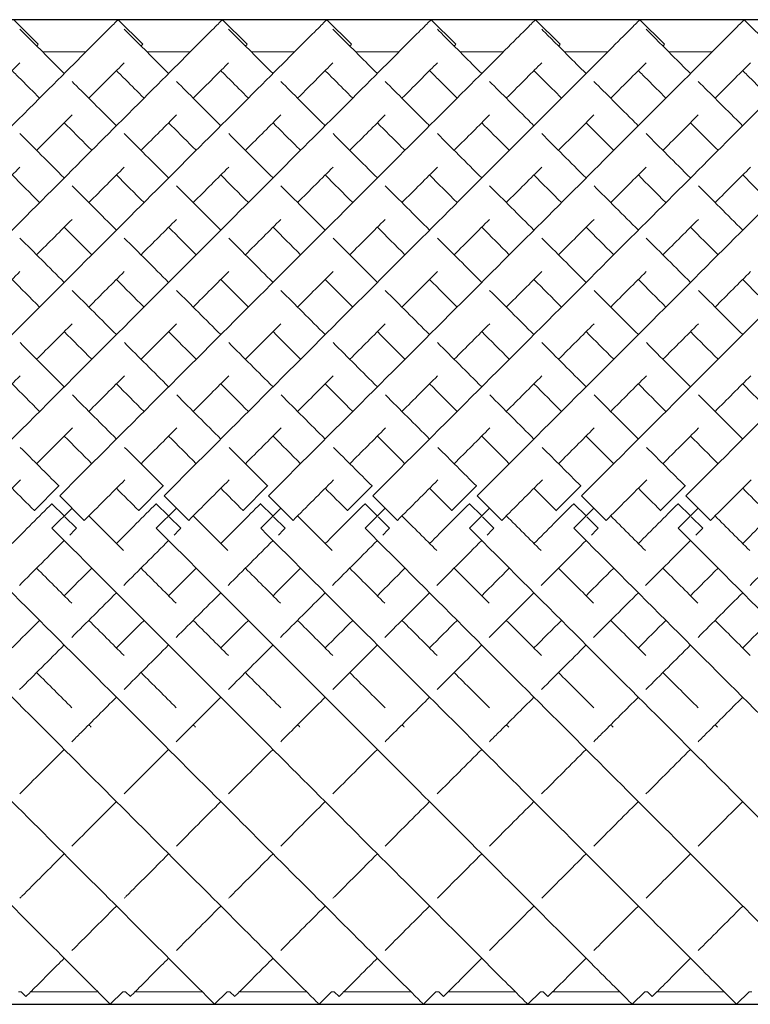
# Model space of a CAD drawing. Units: inches. Extents: x 0 to 891, y 0 to 630.
# Drawn here: x 648 to 659, y 349 to 364 of the extents above; entities that cross this region are included whole.
import ezdxf

# ---------------------------------------------------------------- set-up
doc = ezdxf.new("R2010")
doc.units = ezdxf.units.IN
doc.header["$MEASUREMENT"] = 0

msp = doc.modelspace()

# ---------------------------------------------------------------- linework, layer by layer
for p, q in [((669.704, 363.633), (619.704, 363.633)), ((619.704, 349.491), (669.704, 349.491))]:
    msp.add_line(p, q)
at = {"linetype": 'Continuous', "lineweight": 0}
for p, q in [((648.289, 363.634), (648.643, 363.28)), ((649.789, 363.634), (650.143, 363.28)), ((651.289, 363.634), (651.643, 363.28)), ((652.789, 363.634), (653.143, 363.28)), ((654.289, 363.634), (654.643, 363.28)), ((655.789, 363.634), (656.143, 363.28)), ((657.289, 363.634), (657.643, 363.28)), ((658.789, 363.634), (659.143, 363.28)), ((649.328, 363.172), (648.703, 363.172)), ((650.828, 363.172), (650.203, 363.172)), ((652.328, 363.172), (651.703, 363.172)), ((653.828, 363.172), (653.203, 363.172)), ((655.328, 363.172), (654.703, 363.172)), ((656.828, 363.172), (656.203, 363.172)), ((658.328, 363.172), (657.703, 363.172)), ((648.939, 356.936), (648.586, 356.583)), ((648.942, 356.934), (648.939, 356.936)), ((650.439, 356.936), (650.086, 356.583)), ((650.442, 356.934), (650.439, 356.936)), ((651.939, 356.936), (651.586, 356.583)), ((651.942, 356.934), (651.939, 356.936)), ((653.439, 356.936), (653.086, 356.583)), ((653.442, 356.934), (653.439, 356.936)), ((654.939, 356.936), (654.586, 356.583)), ((654.942, 356.934), (654.939, 356.936)), ((656.439, 356.936), (656.086, 356.583)), ((656.442, 356.934), (656.439, 356.936)), ((657.939, 356.936), (657.586, 356.583)), ((657.942, 356.934), (657.939, 356.936)), ((648.839, 356.683), (648.838, 356.682)), ((648.838, 356.682), (649.015, 356.505)), ((648.951, 356.795), (649.304, 356.442)), ((650.339, 356.683), (650.338, 356.682)), ((650.338, 356.682), (650.515, 356.505)), ((650.451, 356.795), (650.804, 356.442)), ((651.839, 356.683), (651.838, 356.682)), ((651.838, 356.682), (652.015, 356.505)), ((651.951, 356.795), (652.304, 356.442)), ((653.339, 356.683), (653.338, 356.682)), ((653.338, 356.682), (653.515, 356.505)), ((653.451, 356.795), (653.804, 356.442)), ((654.839, 356.683), (654.838, 356.682)), ((654.838, 356.682), (655.015, 356.505)), ((654.951, 356.795), (655.304, 356.442)), ((656.339, 356.683), (656.338, 356.682)), ((656.338, 356.682), (656.515, 356.505)), ((656.451, 356.795), (656.804, 356.442)), ((657.839, 356.683), (657.838, 356.682)), ((657.838, 356.682), (658.015, 356.505)), ((657.951, 356.795), (658.304, 356.442)), ((648.586, 356.583), (648.588, 356.581)), ((648.839, 356.33), (649.128, 356.618)), ((650.086, 356.583), (650.088, 356.581)), ((650.339, 356.33), (650.628, 356.618)), ((651.586, 356.583), (651.588, 356.581)), ((651.839, 356.33), (652.128, 356.618)), ((653.086, 356.583), (653.088, 356.581)), ((653.339, 356.33), (653.628, 356.618)), ((654.586, 356.583), (654.588, 356.581)), ((654.839, 356.33), (655.128, 356.618)), ((656.086, 356.583), (656.088, 356.581)), ((656.339, 356.33), (656.628, 356.618)), ((657.586, 356.583), (657.588, 356.581)), ((657.839, 356.33), (658.128, 356.618)), ((649.025, 356.495), (649.191, 356.329)), ((650.525, 356.495), (650.691, 356.329)), ((652.025, 356.495), (652.191, 356.329)), ((653.525, 356.495), (653.691, 356.329)), ((655.025, 356.495), (655.191, 356.329)), ((656.525, 356.495), (656.691, 356.329)), ((658.025, 356.495), (658.191, 356.329)), ((649.191, 356.329), (649.191, 356.329)), ((650.691, 356.329), (650.691, 356.329)), ((652.191, 356.329), (652.191, 356.329)), ((653.691, 356.329), (653.691, 356.329)), ((655.191, 356.329), (655.191, 356.329)), ((656.691, 356.329), (656.691, 356.329)), ((658.191, 356.329), (658.191, 356.329)), ((648.397, 349.672), (648.358, 349.672)), ((648.397, 349.672), (648.466, 349.603)), ((649.496, 349.672), (648.535, 349.672)), ((649.858, 349.672), (649.677, 349.491)), ((649.897, 349.672), (649.858, 349.672)), ((649.897, 349.672), (649.966, 349.603)), ((650.996, 349.672), (650.035, 349.672)), ((651.358, 349.672), (651.177, 349.491)), ((651.397, 349.672), (651.358, 349.672)), ((651.397, 349.672), (651.466, 349.603)), ((652.496, 349.672), (651.535, 349.672)), ((652.858, 349.672), (652.677, 349.491)), ((652.897, 349.672), (652.858, 349.672)), ((652.897, 349.672), (652.966, 349.603)), ((653.996, 349.672), (653.035, 349.672)), ((654.358, 349.672), (654.177, 349.491)), ((654.397, 349.672), (654.358, 349.672)), ((654.397, 349.672), (654.466, 349.603)), ((655.496, 349.672), (654.535, 349.672)), ((655.858, 349.672), (655.677, 349.491)), ((655.897, 349.672), (655.858, 349.672)), ((655.897, 349.672), (655.966, 349.603)), ((656.996, 349.672), (656.035, 349.672)), ((657.358, 349.672), (657.177, 349.491)), ((657.397, 349.672), (657.358, 349.672)), ((657.397, 349.672), (657.466, 349.603)), ((658.496, 349.672), (657.535, 349.672)), ((658.858, 349.672), (658.677, 349.491)), ((658.897, 349.672), (658.858, 349.672))]:
    msp.add_line(p, q, dxfattribs=at)
for points, knots in [([(642.951, 356.795), (643.967, 357.812), (646, 359.844), (648.182, 362.027), (649.398, 363.243), (649.755, 363.6), (649.789, 363.634), (649.789, 363.634)], [-1.570796, -1.570796, -1.570796, -1.570796, -1.123183, -0.67557, -0.377161, -0.078752, -0.000278, -0.000278, -0.000278, -0.000278]), ([(644.451, 356.795), (645.467, 357.812), (647.5, 359.844), (649.682, 362.027), (650.898, 363.243), (651.255, 363.6), (651.289, 363.634), (651.289, 363.634)], [-1.570796, -1.570796, -1.570796, -1.570796, -1.123183, -0.67557, -0.377161, -0.078752, -0.000278, -0.000278, -0.000278, -0.000278]), ([(645.951, 356.795), (646.967, 357.812), (649, 359.844), (651.182, 362.027), (652.398, 363.243), (652.755, 363.6), (652.789, 363.634), (652.789, 363.634)], [-1.570796, -1.570796, -1.570796, -1.570796, -1.123183, -0.67557, -0.377161, -0.078752, -0.000278, -0.000278, -0.000278, -0.000278]), ([(647.451, 356.795), (648.467, 357.812), (650.5, 359.844), (652.682, 362.027), (653.898, 363.243), (654.255, 363.6), (654.289, 363.634), (654.289, 363.634)], [-1.570796, -1.570796, -1.570796, -1.570796, -1.123183, -0.67557, -0.377161, -0.078752, -0.000278, -0.000278, -0.000278, -0.000278]), ([(648.951, 356.795), (649.967, 357.812), (652, 359.844), (654.182, 362.027), (655.398, 363.243), (655.755, 363.6), (655.789, 363.634), (655.789, 363.634)], [-1.570796, -1.570796, -1.570796, -1.570796, -1.123183, -0.67557, -0.377161, -0.078752, -0.000278, -0.000278, -0.000278, -0.000278]), ([(650.451, 356.795), (651.467, 357.812), (653.5, 359.844), (655.682, 362.027), (656.898, 363.243), (657.255, 363.6), (657.289, 363.634), (657.289, 363.634)], [-1.570796, -1.570796, -1.570796, -1.570796, -1.123183, -0.67557, -0.377161, -0.078752, -0.000278, -0.000278, -0.000278, -0.000278]), ([(651.951, 356.795), (652.967, 357.812), (655, 359.844), (657.182, 362.027), (658.398, 363.243), (658.755, 363.6), (658.789, 363.634), (658.789, 363.634)], [-1.570796, -1.570796, -1.570796, -1.570796, -1.123183, -0.67557, -0.377161, -0.078752, -0.000278, -0.000278, -0.000278, -0.000278]), ([(653.451, 356.795), (654.467, 357.812), (656.5, 359.844), (658.682, 362.027), (659.898, 363.243), (660.255, 363.6), (660.289, 363.634), (660.289, 363.634)], [-1.570796, -1.570796, -1.570796, -1.570796, -1.123183, -0.67557, -0.377161, -0.078752, -0.000278, -0.000278, -0.000278, -0.000278]), ([(654.951, 356.795), (655.967, 357.812), (658, 359.844), (660.182, 362.027), (661.398, 363.243), (661.755, 363.6), (661.789, 363.634), (661.789, 363.634)], [-1.570796, -1.570796, -1.570796, -1.570796, -1.123183, -0.67557, -0.377161, -0.078752, -0.000278, -0.000278, -0.000278, -0.000278]), ([(656.451, 356.795), (657.467, 357.812), (659.5, 359.844), (661.682, 362.027), (662.898, 363.243), (663.255, 363.6), (663.289, 363.634), (663.289, 363.634)], [-1.570796, -1.570796, -1.570796, -1.570796, -1.123183, -0.67557, -0.377161, -0.078752, -0.000278, -0.000278, -0.000278, -0.000278]), ([(657.951, 356.795), (658.967, 357.812), (661, 359.844), (663.182, 362.027), (664.398, 363.243), (664.755, 363.6), (664.789, 363.634), (664.789, 363.634)], [-1.570796, -1.570796, -1.570796, -1.570796, -1.123183, -0.67557, -0.377161, -0.078752, -0.000278, -0.000278, -0.000278, -0.000278]), ([(648.378, 363.498), (648.428, 363.448), (648.605, 363.271), (648.92, 362.955), (649.016, 362.86)], [3.2247525, 3.2247525, 3.2247525, 3.2247525, 3.4854947, 3.5829171, 3.5829171, 3.5829171, 3.5829171]), ([(649.878, 363.498), (649.928, 363.448), (650.105, 363.271), (650.42, 362.955), (650.516, 362.86)], [3.2247525, 3.2247525, 3.2247525, 3.2247525, 3.4854947, 3.5829171, 3.5829171, 3.5829171, 3.5829171]), ([(651.378, 363.498), (651.428, 363.448), (651.605, 363.271), (651.92, 362.955), (652.016, 362.86)], [3.2247525, 3.2247525, 3.2247525, 3.2247525, 3.4854947, 3.5829171, 3.5829171, 3.5829171, 3.5829171]), ([(652.878, 363.498), (652.928, 363.448), (653.105, 363.271), (653.42, 362.955), (653.516, 362.86)], [3.2247525, 3.2247525, 3.2247525, 3.2247525, 3.4854947, 3.5829171, 3.5829171, 3.5829171, 3.5829171]), ([(654.378, 363.498), (654.428, 363.448), (654.605, 363.271), (654.92, 362.955), (655.016, 362.86)], [3.2247525, 3.2247525, 3.2247525, 3.2247525, 3.4854947, 3.5829171, 3.5829171, 3.5829171, 3.5829171]), ([(655.878, 363.498), (655.928, 363.448), (656.105, 363.271), (656.42, 362.955), (656.516, 362.86)], [3.2247525, 3.2247525, 3.2247525, 3.2247525, 3.4854947, 3.5829171, 3.5829171, 3.5829171, 3.5829171]), ([(657.378, 363.498), (657.428, 363.448), (657.605, 363.271), (657.92, 362.955), (658.016, 362.86)], [3.2247525, 3.2247525, 3.2247525, 3.2247525, 3.4854947, 3.5829171, 3.5829171, 3.5829171, 3.5829171]), ([(648.619, 363.256), (648.62, 363.257), (648.635, 363.273), (648.643, 363.28), (648.643, 363.28)], [-0.08301851, -0.08301851, -0.08301851, -0.08301851, -0.07875225, -0.00027846, -0.00027846, -0.00027846, -0.00027846]), ([(650.119, 363.256), (650.12, 363.257), (650.135, 363.273), (650.143, 363.28), (650.143, 363.28)], [-0.08301851, -0.08301851, -0.08301851, -0.08301851, -0.07875225, -0.00027846, -0.00027846, -0.00027846, -0.00027846]), ([(651.619, 363.256), (651.62, 363.257), (651.635, 363.273), (651.643, 363.28), (651.643, 363.28)], [-0.08301851, -0.08301851, -0.08301851, -0.08301851, -0.07875225, -0.00027846, -0.00027846, -0.00027846, -0.00027846]), ([(653.119, 363.256), (653.12, 363.257), (653.135, 363.273), (653.143, 363.28), (653.143, 363.28)], [-0.08301851, -0.08301851, -0.08301851, -0.08301851, -0.07875225, -0.00027846, -0.00027846, -0.00027846, -0.00027846]), ([(654.619, 363.256), (654.62, 363.257), (654.635, 363.273), (654.643, 363.28), (654.643, 363.28)], [-0.08301851, -0.08301851, -0.08301851, -0.08301851, -0.07875225, -0.00027846, -0.00027846, -0.00027846, -0.00027846]), ([(656.119, 363.256), (656.12, 363.257), (656.135, 363.273), (656.143, 363.28), (656.143, 363.28)], [-0.08301851, -0.08301851, -0.08301851, -0.08301851, -0.07875225, -0.00027846, -0.00027846, -0.00027846, -0.00027846]), ([(657.619, 363.256), (657.62, 363.257), (657.635, 363.273), (657.643, 363.28), (657.643, 363.28)], [-0.08301851, -0.08301851, -0.08301851, -0.08301851, -0.07875225, -0.00027846, -0.00027846, -0.00027846, -0.00027846]), ([(647.869, 362.506), (647.976, 362.613), (648.167, 362.804), (648.315, 362.952), (648.378, 363.015)], [-0.4780112, -0.4780112, -0.4780112, -0.4780112, -0.3771611, -0.2776028, -0.2776028, -0.2776028, -0.2776028]), ([(648.266, 362.903), (648.307, 362.861), (648.422, 362.746), (648.567, 362.602), (648.662, 362.506)], [3.4193302, 3.4193302, 3.4193302, 3.4193302, 3.4854947, 3.5829171, 3.5829171, 3.5829171, 3.5829171]), ([(649.369, 362.506), (649.476, 362.613), (649.667, 362.804), (649.815, 362.952), (649.878, 363.015)], [-0.4780112, -0.4780112, -0.4780112, -0.4780112, -0.3771611, -0.2776028, -0.2776028, -0.2776028, -0.2776028]), ([(649.766, 362.903), (649.807, 362.861), (649.922, 362.746), (650.067, 362.602), (650.162, 362.506)], [3.4193302, 3.4193302, 3.4193302, 3.4193302, 3.4854947, 3.5829171, 3.5829171, 3.5829171, 3.5829171]), ([(650.869, 362.506), (650.976, 362.613), (651.167, 362.804), (651.315, 362.952), (651.378, 363.015)], [-0.4780112, -0.4780112, -0.4780112, -0.4780112, -0.3771611, -0.2776028, -0.2776028, -0.2776028, -0.2776028]), ([(651.266, 362.903), (651.307, 362.861), (651.422, 362.746), (651.567, 362.602), (651.662, 362.506)], [3.4193302, 3.4193302, 3.4193302, 3.4193302, 3.4854947, 3.5829171, 3.5829171, 3.5829171, 3.5829171]), ([(652.369, 362.506), (652.476, 362.613), (652.667, 362.804), (652.815, 362.952), (652.878, 363.015)], [-0.4780112, -0.4780112, -0.4780112, -0.4780112, -0.3771611, -0.2776028, -0.2776028, -0.2776028, -0.2776028]), ([(652.766, 362.903), (652.807, 362.861), (652.922, 362.746), (653.067, 362.602), (653.162, 362.506)], [3.4193302, 3.4193302, 3.4193302, 3.4193302, 3.4854947, 3.5829171, 3.5829171, 3.5829171, 3.5829171]), ([(653.869, 362.506), (653.976, 362.613), (654.167, 362.804), (654.315, 362.952), (654.378, 363.015)], [-0.4780112, -0.4780112, -0.4780112, -0.4780112, -0.3771611, -0.2776028, -0.2776028, -0.2776028, -0.2776028]), ([(654.266, 362.903), (654.307, 362.861), (654.422, 362.746), (654.567, 362.602), (654.662, 362.506)], [3.4193302, 3.4193302, 3.4193302, 3.4193302, 3.4854947, 3.5829171, 3.5829171, 3.5829171, 3.5829171]), ([(655.369, 362.506), (655.476, 362.613), (655.667, 362.804), (655.815, 362.952), (655.878, 363.015)], [-0.4780112, -0.4780112, -0.4780112, -0.4780112, -0.3771611, -0.2776028, -0.2776028, -0.2776028, -0.2776028]), ([(655.766, 362.903), (655.807, 362.861), (655.922, 362.746), (656.067, 362.602), (656.162, 362.506)], [3.4193302, 3.4193302, 3.4193302, 3.4193302, 3.4854947, 3.5829171, 3.5829171, 3.5829171, 3.5829171]), ([(656.869, 362.506), (656.976, 362.613), (657.167, 362.804), (657.315, 362.952), (657.378, 363.015)], [-0.4780112, -0.4780112, -0.4780112, -0.4780112, -0.3771611, -0.2776028, -0.2776028, -0.2776028, -0.2776028]), ([(657.266, 362.903), (657.307, 362.861), (657.422, 362.746), (657.567, 362.602), (657.662, 362.506)], [3.4193302, 3.4193302, 3.4193302, 3.4193302, 3.4854947, 3.5829171, 3.5829171, 3.5829171, 3.5829171]), ([(658.369, 362.506), (658.476, 362.613), (658.667, 362.804), (658.815, 362.952), (658.878, 363.015)], [-0.4780112, -0.4780112, -0.4780112, -0.4780112, -0.3771611, -0.2776028, -0.2776028, -0.2776028, -0.2776028]), ([(658.766, 362.903), (658.807, 362.861), (658.922, 362.746), (659.067, 362.602), (659.162, 362.506)], [3.4193302, 3.4193302, 3.4193302, 3.4193302, 3.4854947, 3.5829171, 3.5829171, 3.5829171, 3.5829171]), ([(649.128, 362.747), (649.3, 362.575), (649.512, 362.364), (649.751, 362.124), (649.766, 362.11)], [3.619753, 3.619753, 3.619753, 3.619753, 3.7829236, 3.7933068, 3.7933068, 3.7933068, 3.7933068]), ([(650.628, 362.747), (650.8, 362.575), (651.012, 362.364), (651.251, 362.124), (651.266, 362.11)], [3.619753, 3.619753, 3.619753, 3.619753, 3.7829236, 3.7933068, 3.7933068, 3.7933068, 3.7933068]), ([(652.128, 362.747), (652.3, 362.575), (652.512, 362.364), (652.751, 362.124), (652.766, 362.11)], [3.619753, 3.619753, 3.619753, 3.619753, 3.7829236, 3.7933068, 3.7933068, 3.7933068, 3.7933068]), ([(653.628, 362.747), (653.8, 362.575), (654.012, 362.364), (654.251, 362.124), (654.266, 362.11)], [3.619753, 3.619753, 3.619753, 3.619753, 3.7829236, 3.7933068, 3.7933068, 3.7933068, 3.7933068]), ([(655.128, 362.747), (655.3, 362.575), (655.512, 362.364), (655.751, 362.124), (655.766, 362.11)], [3.619753, 3.619753, 3.619753, 3.619753, 3.7829236, 3.7933068, 3.7933068, 3.7933068, 3.7933068]), ([(656.628, 362.747), (656.8, 362.575), (657.012, 362.364), (657.251, 362.124), (657.266, 362.11)], [3.619753, 3.619753, 3.619753, 3.619753, 3.7829236, 3.7933068, 3.7933068, 3.7933068, 3.7933068]), ([(658.128, 362.747), (658.3, 362.575), (658.512, 362.364), (658.751, 362.124), (658.766, 362.11)], [3.619753, 3.619753, 3.619753, 3.619753, 3.7829236, 3.7933068, 3.7933068, 3.7933068, 3.7933068]), ([(648.619, 361.756), (648.623, 361.76), (648.807, 361.945), (648.977, 362.114), (649.128, 362.265)], [-0.6781945, -0.6781945, -0.6781945, -0.6781945, -0.6755699, -0.5493505, -0.5493505, -0.5493505, -0.5493505]), ([(650.119, 361.756), (650.123, 361.76), (650.307, 361.945), (650.477, 362.114), (650.628, 362.265)], [-0.6781945, -0.6781945, -0.6781945, -0.6781945, -0.6755699, -0.5493505, -0.5493505, -0.5493505, -0.5493505]), ([(651.619, 361.756), (651.623, 361.76), (651.807, 361.945), (651.977, 362.114), (652.128, 362.265)], [-0.6781945, -0.6781945, -0.6781945, -0.6781945, -0.6755699, -0.5493505, -0.5493505, -0.5493505, -0.5493505]), ([(653.119, 361.756), (653.123, 361.76), (653.307, 361.945), (653.477, 362.114), (653.628, 362.265)], [-0.6781945, -0.6781945, -0.6781945, -0.6781945, -0.6755699, -0.5493505, -0.5493505, -0.5493505, -0.5493505]), ([(654.619, 361.756), (654.623, 361.76), (654.807, 361.945), (654.977, 362.114), (655.128, 362.265)], [-0.6781945, -0.6781945, -0.6781945, -0.6781945, -0.6755699, -0.5493505, -0.5493505, -0.5493505, -0.5493505]), ([(656.119, 361.756), (656.123, 361.76), (656.307, 361.945), (656.477, 362.114), (656.628, 362.265)], [-0.6781945, -0.6781945, -0.6781945, -0.6781945, -0.6755699, -0.5493505, -0.5493505, -0.5493505, -0.5493505]), ([(657.619, 361.756), (657.623, 361.76), (657.807, 361.945), (657.977, 362.114), (658.128, 362.265)], [-0.6781945, -0.6781945, -0.6781945, -0.6781945, -0.6755699, -0.5493505, -0.5493505, -0.5493505, -0.5493505]), ([(649.016, 362.153), (649.125, 362.043), (649.257, 361.912), (649.398, 361.771), (649.412, 361.756)], [3.6910963, 3.6910963, 3.6910963, 3.6910963, 3.7829236, 3.7933068, 3.7933068, 3.7933068, 3.7933068]), ([(650.516, 362.153), (650.625, 362.043), (650.757, 361.912), (650.898, 361.771), (650.912, 361.756)], [3.6910963, 3.6910963, 3.6910963, 3.6910963, 3.7829236, 3.7933068, 3.7933068, 3.7933068, 3.7933068]), ([(652.016, 362.153), (652.125, 362.043), (652.257, 361.912), (652.398, 361.771), (652.412, 361.756)], [3.6910963, 3.6910963, 3.6910963, 3.6910963, 3.7829236, 3.7933068, 3.7933068, 3.7933068, 3.7933068]), ([(653.516, 362.153), (653.625, 362.043), (653.757, 361.912), (653.898, 361.771), (653.912, 361.756)], [3.6910963, 3.6910963, 3.6910963, 3.6910963, 3.7829236, 3.7933068, 3.7933068, 3.7933068, 3.7933068]), ([(655.016, 362.153), (655.125, 362.043), (655.257, 361.912), (655.398, 361.771), (655.412, 361.756)], [3.6910963, 3.6910963, 3.6910963, 3.6910963, 3.7829236, 3.7933068, 3.7933068, 3.7933068, 3.7933068]), ([(656.516, 362.153), (656.625, 362.043), (656.757, 361.912), (656.898, 361.771), (656.912, 361.756)], [3.6910963, 3.6910963, 3.6910963, 3.6910963, 3.7829236, 3.7933068, 3.7933068, 3.7933068, 3.7933068]), ([(658.016, 362.153), (658.125, 362.043), (658.257, 361.912), (658.398, 361.771), (658.412, 361.756)], [3.6910963, 3.6910963, 3.6910963, 3.6910963, 3.7829236, 3.7933068, 3.7933068, 3.7933068, 3.7933068]), ([(642.839, 356.33), (643.852, 355.316), (645.878, 353.291), (648.057, 351.112), (649.276, 349.893), (649.641, 349.528), (649.677, 349.491), (649.677, 349.491)], [-1.570796, -1.570796, -1.570796, -1.570796, -1.124653, -0.67851, -0.381081, -0.083652, -0.000206, -0.000206, -0.000206, -0.000206]), ([(644.339, 356.33), (645.352, 355.316), (647.378, 353.291), (649.557, 351.112), (650.776, 349.893), (651.141, 349.528), (651.177, 349.491), (651.177, 349.491)], [-1.570796, -1.570796, -1.570796, -1.570796, -1.124653, -0.67851, -0.381081, -0.083652, -0.000206, -0.000206, -0.000206, -0.000206]), ([(645.839, 356.33), (646.852, 355.316), (648.878, 353.291), (651.057, 351.112), (652.276, 349.893), (652.641, 349.528), (652.677, 349.491), (652.677, 349.491)], [-1.570796, -1.570796, -1.570796, -1.570796, -1.124653, -0.67851, -0.381081, -0.083652, -0.000206, -0.000206, -0.000206, -0.000206]), ([(647.339, 356.33), (648.352, 355.316), (650.378, 353.291), (652.557, 351.112), (653.776, 349.893), (654.141, 349.528), (654.177, 349.491), (654.177, 349.491)], [-1.570796, -1.570796, -1.570796, -1.570796, -1.124653, -0.67851, -0.381081, -0.083652, -0.000206, -0.000206, -0.000206, -0.000206]), ([(648.839, 356.33), (649.852, 355.316), (651.878, 353.291), (654.057, 351.112), (655.276, 349.893), (655.641, 349.528), (655.677, 349.491), (655.677, 349.491)], [-1.570796, -1.570796, -1.570796, -1.570796, -1.124653, -0.67851, -0.381081, -0.083652, -0.000206, -0.000206, -0.000206, -0.000206]), ([(650.339, 356.33), (651.352, 355.316), (653.378, 353.291), (655.557, 351.112), (656.776, 349.893), (657.141, 349.528), (657.177, 349.491), (657.177, 349.491)], [-1.570796, -1.570796, -1.570796, -1.570796, -1.124653, -0.67851, -0.381081, -0.083652, -0.000206, -0.000206, -0.000206, -0.000206]), ([(651.839, 356.33), (652.852, 355.316), (654.878, 353.291), (657.057, 351.112), (658.276, 349.893), (658.641, 349.528), (658.677, 349.491), (658.677, 349.491)], [-1.570796, -1.570796, -1.570796, -1.570796, -1.124653, -0.67851, -0.381081, -0.083652, -0.000206, -0.000206, -0.000206, -0.000206]), ([(653.339, 356.33), (654.352, 355.316), (656.378, 353.291), (658.557, 351.112), (659.776, 349.893), (660.141, 349.528), (660.177, 349.491), (660.177, 349.491)], [-1.570796, -1.570796, -1.570796, -1.570796, -1.124653, -0.67851, -0.381081, -0.083652, -0.000206, -0.000206, -0.000206, -0.000206]), ([(654.839, 356.33), (655.852, 355.316), (657.878, 353.291), (660.057, 351.112), (661.276, 349.893), (661.641, 349.528), (661.677, 349.491), (661.677, 349.491)], [-1.570796, -1.570796, -1.570796, -1.570796, -1.124653, -0.67851, -0.381081, -0.083652, -0.000206, -0.000206, -0.000206, -0.000206]), ([(656.339, 356.33), (657.352, 355.316), (659.378, 353.291), (661.557, 351.112), (662.776, 349.893), (663.141, 349.528), (663.177, 349.491), (663.177, 349.491)], [-1.570796, -1.570796, -1.570796, -1.570796, -1.124653, -0.67851, -0.381081, -0.083652, -0.000206, -0.000206, -0.000206, -0.000206]), ([(657.839, 356.33), (658.852, 355.316), (660.878, 353.291), (663.057, 351.112), (664.276, 349.893), (664.641, 349.528), (664.677, 349.491), (664.677, 349.491)], [-1.570796, -1.570796, -1.570796, -1.570796, -1.124653, -0.67851, -0.381081, -0.083652, -0.000206, -0.000206, -0.000206, -0.000206]), ([(649.126, 353.263), (649.168, 353.305), (649.377, 353.514), (649.592, 353.729), (649.766, 353.903)], [4.2272699, 4.2272699, 4.2272699, 4.2272699, 4.2481756, 4.3306745, 4.3306745, 4.3306745, 4.3306745]), ([(650.626, 353.263), (650.668, 353.305), (650.877, 353.514), (651.092, 353.729), (651.266, 353.903)], [4.2272699, 4.2272699, 4.2272699, 4.2272699, 4.2481756, 4.3306745, 4.3306745, 4.3306745, 4.3306745]), ([(652.126, 353.263), (652.168, 353.305), (652.377, 353.514), (652.592, 353.729), (652.766, 353.903)], [4.2272699, 4.2272699, 4.2272699, 4.2272699, 4.2481756, 4.3306745, 4.3306745, 4.3306745, 4.3306745]), ([(653.626, 353.263), (653.668, 353.305), (653.877, 353.514), (654.092, 353.729), (654.266, 353.903)], [4.2272699, 4.2272699, 4.2272699, 4.2272699, 4.2481756, 4.3306745, 4.3306745, 4.3306745, 4.3306745]), ([(655.126, 353.263), (655.168, 353.305), (655.377, 353.514), (655.592, 353.729), (655.766, 353.903)], [4.2272699, 4.2272699, 4.2272699, 4.2272699, 4.2481756, 4.3306745, 4.3306745, 4.3306745, 4.3306745]), ([(656.626, 353.263), (656.668, 353.305), (656.877, 353.514), (657.092, 353.729), (657.266, 353.903)], [4.2272699, 4.2272699, 4.2272699, 4.2272699, 4.2481756, 4.3306745, 4.3306745, 4.3306745, 4.3306745]), ([(658.126, 353.263), (658.168, 353.305), (658.377, 353.514), (658.592, 353.729), (658.766, 353.903)], [4.2272699, 4.2272699, 4.2272699, 4.2272699, 4.2481756, 4.3306745, 4.3306745, 4.3306745, 4.3306745]), ([(648.377, 351.014), (648.387, 351.024), (648.584, 351.221), (648.798, 351.436), (649.016, 351.653)], [3.7931443, 3.7931443, 3.7931443, 3.7931443, 3.8005623, 3.9341719, 3.9341719, 3.9341719, 3.9341719]), ([(649.877, 351.014), (649.887, 351.024), (650.084, 351.221), (650.298, 351.436), (650.516, 351.653)], [3.7931443, 3.7931443, 3.7931443, 3.7931443, 3.8005623, 3.9341719, 3.9341719, 3.9341719, 3.9341719]), ([(651.377, 351.014), (651.387, 351.024), (651.584, 351.221), (651.798, 351.436), (652.016, 351.653)], [3.7931443, 3.7931443, 3.7931443, 3.7931443, 3.8005623, 3.9341719, 3.9341719, 3.9341719, 3.9341719]), ([(652.877, 351.014), (652.887, 351.024), (653.084, 351.221), (653.298, 351.436), (653.516, 351.653)], [3.7931443, 3.7931443, 3.7931443, 3.7931443, 3.8005623, 3.9341719, 3.9341719, 3.9341719, 3.9341719]), ([(654.377, 351.014), (654.387, 351.024), (654.584, 351.221), (654.798, 351.436), (655.016, 351.653)], [3.7931443, 3.7931443, 3.7931443, 3.7931443, 3.8005623, 3.9341719, 3.9341719, 3.9341719, 3.9341719]), ([(655.877, 351.014), (655.887, 351.024), (656.084, 351.221), (656.298, 351.436), (656.516, 351.653)], [3.7931443, 3.7931443, 3.7931443, 3.7931443, 3.8005623, 3.9341719, 3.9341719, 3.9341719, 3.9341719]), ([(657.377, 351.014), (657.387, 351.024), (657.584, 351.221), (657.798, 351.436), (658.016, 351.653)], [3.7931443, 3.7931443, 3.7931443, 3.7931443, 3.8005623, 3.9341719, 3.9341719, 3.9341719, 3.9341719]), ([(648.466, 349.603), (648.466, 349.603), (648.492, 349.629), (648.689, 349.826), (648.979, 350.116), (649.016, 350.153)], [3.1417718, 3.1417718, 3.1417718, 3.1417718, 3.2037447, 3.5021535, 3.5431526, 3.5431526, 3.5431526, 3.5431526]), ([(649.966, 349.603), (649.966, 349.603), (649.992, 349.629), (650.189, 349.826), (650.479, 350.116), (650.516, 350.153)], [3.1417718, 3.1417718, 3.1417718, 3.1417718, 3.2037447, 3.5021535, 3.5431526, 3.5431526, 3.5431526, 3.5431526]), ([(651.466, 349.603), (651.466, 349.603), (651.492, 349.629), (651.689, 349.826), (651.979, 350.116), (652.016, 350.153)], [3.1417718, 3.1417718, 3.1417718, 3.1417718, 3.2037447, 3.5021535, 3.5431526, 3.5431526, 3.5431526, 3.5431526]), ([(652.966, 349.603), (652.966, 349.603), (652.992, 349.629), (653.189, 349.826), (653.479, 350.116), (653.516, 350.153)], [3.1417718, 3.1417718, 3.1417718, 3.1417718, 3.2037447, 3.5021535, 3.5431526, 3.5431526, 3.5431526, 3.5431526]), ([(654.466, 349.603), (654.466, 349.603), (654.492, 349.629), (654.689, 349.826), (654.979, 350.116), (655.016, 350.153)], [3.1417718, 3.1417718, 3.1417718, 3.1417718, 3.2037447, 3.5021535, 3.5431526, 3.5431526, 3.5431526, 3.5431526]), ([(655.966, 349.603), (655.966, 349.603), (655.992, 349.629), (656.189, 349.826), (656.479, 350.116), (656.516, 350.153)], [3.1417718, 3.1417718, 3.1417718, 3.1417718, 3.2037447, 3.5021535, 3.5431526, 3.5431526, 3.5431526, 3.5431526]), ([(657.466, 349.603), (657.466, 349.603), (657.492, 349.629), (657.689, 349.826), (657.979, 350.116), (658.016, 350.153)], [3.1417718, 3.1417718, 3.1417718, 3.1417718, 3.2037447, 3.5021535, 3.5431526, 3.5431526, 3.5431526, 3.5431526])]:
    msp.add_open_spline(points, degree=3, knots=knots, dxfattribs=at)
for points in [[(648.379, 361.997), (648.575, 361.8), (648.788, 361.587), (649.016, 361.36)], [(649.879, 361.997), (650.075, 361.8), (650.288, 361.587), (650.516, 361.36)], [(651.379, 361.997), (651.575, 361.8), (651.788, 361.587), (652.016, 361.36)], [(652.879, 361.997), (653.075, 361.8), (653.288, 361.587), (653.516, 361.36)], [(654.379, 361.997), (654.575, 361.8), (654.788, 361.587), (655.016, 361.36)], [(655.879, 361.997), (656.075, 361.8), (656.288, 361.587), (656.516, 361.36)], [(657.379, 361.997), (657.575, 361.8), (657.788, 361.587), (658.016, 361.36)], [(647.869, 361.006), (648.048, 361.185), (648.218, 361.355), (648.379, 361.516)], [(649.369, 361.006), (649.548, 361.185), (649.718, 361.355), (649.879, 361.516)], [(650.869, 361.006), (651.048, 361.185), (651.218, 361.355), (651.379, 361.516)], [(652.369, 361.006), (652.548, 361.185), (652.718, 361.355), (652.879, 361.516)], [(653.869, 361.006), (654.048, 361.185), (654.218, 361.355), (654.379, 361.516)], [(655.369, 361.006), (655.548, 361.185), (655.718, 361.355), (655.879, 361.516)], [(656.869, 361.006), (657.048, 361.185), (657.218, 361.355), (657.379, 361.516)], [(658.369, 361.006), (658.548, 361.185), (658.718, 361.355), (658.879, 361.516)], [(648.266, 361.403), (648.392, 361.276), (648.524, 361.144), (648.662, 361.006)], [(649.766, 361.403), (649.892, 361.276), (650.024, 361.144), (650.162, 361.006)], [(651.266, 361.403), (651.392, 361.276), (651.524, 361.144), (651.662, 361.006)], [(652.766, 361.403), (652.892, 361.276), (653.024, 361.144), (653.162, 361.006)], [(654.266, 361.403), (654.392, 361.276), (654.524, 361.144), (654.662, 361.006)], [(655.766, 361.403), (655.892, 361.276), (656.024, 361.144), (656.162, 361.006)], [(657.266, 361.403), (657.392, 361.276), (657.524, 361.144), (657.662, 361.006)], [(658.766, 361.403), (658.892, 361.276), (659.024, 361.144), (659.162, 361.006)], [(649.129, 361.247), (649.331, 361.045), (649.544, 360.832), (649.766, 360.61)], [(650.629, 361.247), (650.831, 361.045), (651.044, 360.832), (651.266, 360.61)], [(652.129, 361.247), (652.331, 361.045), (652.544, 360.832), (652.766, 360.61)], [(653.629, 361.247), (653.831, 361.045), (654.044, 360.832), (654.266, 360.61)], [(655.129, 361.247), (655.331, 361.045), (655.544, 360.832), (655.766, 360.61)], [(656.629, 361.247), (656.831, 361.045), (657.044, 360.832), (657.266, 360.61)], [(658.129, 361.247), (658.331, 361.045), (658.544, 360.832), (658.766, 360.61)], [(648.619, 360.256), (648.795, 360.432), (648.965, 360.602), (649.129, 360.766)], [(649.016, 360.653), (649.144, 360.524), (649.276, 360.392), (649.412, 360.256)], [(650.119, 360.256), (650.295, 360.432), (650.465, 360.602), (650.629, 360.766)], [(650.516, 360.653), (650.644, 360.524), (650.776, 360.392), (650.912, 360.256)], [(651.619, 360.256), (651.795, 360.432), (651.965, 360.602), (652.129, 360.766)], [(652.016, 360.653), (652.144, 360.524), (652.276, 360.392), (652.412, 360.256)], [(653.119, 360.256), (653.295, 360.432), (653.465, 360.602), (653.629, 360.766)], [(653.516, 360.653), (653.644, 360.524), (653.776, 360.392), (653.912, 360.256)], [(654.619, 360.256), (654.795, 360.432), (654.965, 360.602), (655.129, 360.766)], [(655.016, 360.653), (655.144, 360.524), (655.276, 360.392), (655.412, 360.256)], [(656.119, 360.256), (656.295, 360.432), (656.465, 360.602), (656.629, 360.766)], [(656.516, 360.653), (656.644, 360.524), (656.776, 360.392), (656.912, 360.256)], [(657.619, 360.256), (657.795, 360.432), (657.965, 360.602), (658.129, 360.766)], [(658.016, 360.653), (658.144, 360.524), (658.276, 360.392), (658.412, 360.256)], [(648.379, 360.497), (648.584, 360.292), (648.797, 360.079), (649.016, 359.86)], [(649.879, 360.497), (650.084, 360.292), (650.297, 360.079), (650.516, 359.86)], [(651.379, 360.497), (651.584, 360.292), (651.797, 360.079), (652.016, 359.86)], [(652.879, 360.497), (653.084, 360.292), (653.297, 360.079), (653.516, 359.86)], [(654.379, 360.497), (654.584, 360.292), (654.797, 360.079), (655.016, 359.86)], [(655.879, 360.497), (656.084, 360.292), (656.297, 360.079), (656.516, 359.86)], [(657.379, 360.497), (657.584, 360.292), (657.797, 360.079), (658.016, 359.86)], [(647.869, 359.506), (648.043, 359.68), (648.213, 359.85), (648.379, 360.016)], [(649.369, 359.506), (649.543, 359.68), (649.713, 359.85), (649.879, 360.016)], [(650.869, 359.506), (651.043, 359.68), (651.213, 359.85), (651.379, 360.016)], [(652.369, 359.506), (652.543, 359.68), (652.713, 359.85), (652.879, 360.016)], [(653.869, 359.506), (654.043, 359.68), (654.213, 359.85), (654.379, 360.016)], [(655.369, 359.506), (655.543, 359.68), (655.713, 359.85), (655.879, 360.016)], [(656.869, 359.506), (657.043, 359.68), (657.213, 359.85), (657.379, 360.016)], [(658.369, 359.506), (658.543, 359.68), (658.713, 359.85), (658.879, 360.016)], [(648.266, 359.903), (648.395, 359.773), (648.527, 359.641), (648.662, 359.506)], [(649.766, 359.903), (649.895, 359.773), (650.027, 359.641), (650.162, 359.506)], [(651.266, 359.903), (651.395, 359.773), (651.527, 359.641), (651.662, 359.506)], [(652.766, 359.903), (652.895, 359.773), (653.027, 359.641), (653.162, 359.506)], [(654.266, 359.903), (654.395, 359.773), (654.527, 359.641), (654.662, 359.506)], [(655.766, 359.903), (655.895, 359.773), (656.027, 359.641), (656.162, 359.506)], [(657.266, 359.903), (657.395, 359.773), (657.527, 359.641), (657.662, 359.506)], [(658.766, 359.903), (658.895, 359.773), (659.027, 359.641), (659.162, 359.506)], [(649.129, 359.746), (649.337, 359.539), (649.549, 359.326), (649.766, 359.11)], [(650.629, 359.746), (650.837, 359.539), (651.049, 359.326), (651.266, 359.11)], [(652.129, 359.746), (652.337, 359.539), (652.549, 359.326), (652.766, 359.11)], [(653.629, 359.746), (653.837, 359.539), (654.049, 359.326), (654.266, 359.11)], [(655.129, 359.746), (655.337, 359.539), (655.549, 359.326), (655.766, 359.11)], [(656.629, 359.746), (656.837, 359.539), (657.049, 359.326), (657.266, 359.11)], [(658.129, 359.746), (658.337, 359.539), (658.549, 359.326), (658.766, 359.11)], [(648.619, 358.756), (648.792, 358.929), (648.963, 359.1), (649.13, 359.267)], [(650.119, 358.756), (650.292, 358.929), (650.463, 359.1), (650.63, 359.267)], [(651.619, 358.756), (651.792, 358.929), (651.963, 359.1), (652.13, 359.267)], [(653.119, 358.756), (653.292, 358.929), (653.463, 359.1), (653.63, 359.267)], [(654.619, 358.756), (654.792, 358.929), (654.963, 359.1), (655.13, 359.267)], [(656.119, 358.756), (656.292, 358.929), (656.463, 359.1), (656.63, 359.267)], [(657.619, 358.756), (657.792, 358.929), (657.963, 359.1), (658.13, 359.267)], [(649.016, 359.153), (649.146, 359.022), (649.278, 358.89), (649.412, 358.756)], [(650.516, 359.153), (650.646, 359.022), (650.778, 358.89), (650.912, 358.756)], [(652.016, 359.153), (652.146, 359.022), (652.278, 358.89), (652.412, 358.756)], [(653.516, 359.153), (653.646, 359.022), (653.778, 358.89), (653.912, 358.756)], [(655.016, 359.153), (655.146, 359.022), (655.278, 358.89), (655.412, 358.756)], [(656.516, 359.153), (656.646, 359.022), (656.778, 358.89), (656.912, 358.756)], [(658.016, 359.153), (658.146, 359.022), (658.278, 358.89), (658.412, 358.756)], [(648.381, 358.995), (648.589, 358.786), (648.801, 358.574), (649.016, 358.36)], [(649.881, 358.995), (650.089, 358.786), (650.301, 358.574), (650.516, 358.36)], [(651.381, 358.995), (651.589, 358.786), (651.801, 358.574), (652.016, 358.36)], [(652.881, 358.995), (653.089, 358.786), (653.301, 358.574), (653.516, 358.36)], [(654.381, 358.995), (654.589, 358.786), (654.801, 358.574), (655.016, 358.36)], [(655.881, 358.995), (656.089, 358.786), (656.301, 358.574), (656.516, 358.36)], [(657.381, 358.995), (657.589, 358.786), (657.801, 358.574), (658.016, 358.36)], [(647.869, 358.006), (648.041, 358.179), (648.212, 358.35), (648.381, 358.518)], [(649.369, 358.006), (649.541, 358.179), (649.712, 358.35), (649.881, 358.518)], [(650.869, 358.006), (651.041, 358.179), (651.212, 358.35), (651.381, 358.518)], [(652.369, 358.006), (652.541, 358.179), (652.712, 358.35), (652.881, 358.518)], [(653.869, 358.006), (654.041, 358.179), (654.212, 358.35), (654.381, 358.518)], [(655.369, 358.006), (655.541, 358.179), (655.712, 358.35), (655.881, 358.518)], [(656.869, 358.006), (657.041, 358.179), (657.212, 358.35), (657.381, 358.518)], [(658.369, 358.006), (658.541, 358.179), (658.712, 358.35), (658.881, 358.518)], [(648.266, 358.403), (648.397, 358.272), (648.529, 358.14), (648.662, 358.006)], [(649.766, 358.403), (649.897, 358.272), (650.029, 358.14), (650.162, 358.006)], [(651.266, 358.403), (651.397, 358.272), (651.529, 358.14), (651.662, 358.006)], [(652.766, 358.403), (652.897, 358.272), (653.029, 358.14), (653.162, 358.006)], [(654.266, 358.403), (654.397, 358.272), (654.529, 358.14), (654.662, 358.006)], [(655.766, 358.403), (655.897, 358.272), (656.029, 358.14), (656.162, 358.006)], [(657.266, 358.403), (657.397, 358.272), (657.529, 358.14), (657.662, 358.006)], [(658.766, 358.403), (658.897, 358.272), (659.029, 358.14), (659.162, 358.006)], [(649.132, 358.244), (649.341, 358.035), (649.553, 357.823), (649.766, 357.61)], [(650.632, 358.244), (650.841, 358.035), (651.053, 357.823), (651.266, 357.61)], [(652.132, 358.244), (652.341, 358.035), (652.553, 357.823), (652.766, 357.61)], [(653.632, 358.244), (653.841, 358.035), (654.053, 357.823), (654.266, 357.61)], [(655.132, 358.244), (655.341, 358.035), (655.553, 357.823), (655.766, 357.61)], [(656.632, 358.244), (656.841, 358.035), (657.053, 357.823), (657.266, 357.61)], [(658.132, 358.244), (658.341, 358.035), (658.553, 357.823), (658.766, 357.61)], [(648.619, 357.256), (648.791, 357.428), (648.962, 357.599), (649.132, 357.769)], [(650.119, 357.256), (650.291, 357.428), (650.462, 357.599), (650.632, 357.769)], [(651.619, 357.256), (651.791, 357.428), (651.962, 357.599), (652.132, 357.769)], [(653.119, 357.256), (653.291, 357.428), (653.462, 357.599), (653.632, 357.769)], [(654.619, 357.256), (654.791, 357.428), (654.962, 357.599), (655.132, 357.769)], [(656.119, 357.256), (656.291, 357.428), (656.462, 357.599), (656.632, 357.769)], [(657.619, 357.256), (657.791, 357.428), (657.962, 357.599), (658.132, 357.769)], [(649.016, 357.653), (649.147, 357.521), (649.279, 357.389), (649.412, 357.256)], [(650.516, 357.653), (650.647, 357.521), (650.779, 357.389), (650.912, 357.256)], [(652.016, 357.653), (652.147, 357.521), (652.279, 357.389), (652.412, 357.256)], [(653.516, 357.653), (653.647, 357.521), (653.779, 357.389), (653.912, 357.256)], [(655.016, 357.653), (655.147, 357.521), (655.279, 357.389), (655.412, 357.256)], [(656.516, 357.653), (656.647, 357.521), (656.779, 357.389), (656.912, 357.256)], [(658.016, 357.653), (658.147, 357.521), (658.279, 357.389), (658.412, 357.256)], [(648.384, 357.491), (648.568, 357.307), (648.754, 357.122), (648.939, 356.936)], [(649.884, 357.491), (650.068, 357.307), (650.254, 357.122), (650.439, 356.936)], [(651.384, 357.491), (651.568, 357.307), (651.754, 357.122), (651.939, 356.936)], [(652.884, 357.491), (653.068, 357.307), (653.254, 357.122), (653.439, 356.936)], [(654.384, 357.491), (654.568, 357.307), (654.754, 357.122), (654.939, 356.936)], [(655.884, 357.491), (656.068, 357.307), (656.254, 357.122), (656.439, 356.936)], [(657.384, 357.491), (657.568, 357.307), (657.754, 357.122), (657.939, 356.936)], [(647.804, 356.442), (647.999, 356.636), (648.193, 356.83), (648.387, 357.024)], [(649.304, 356.442), (649.499, 356.636), (649.693, 356.83), (649.887, 357.024)], [(650.804, 356.442), (650.999, 356.636), (651.193, 356.83), (651.387, 357.024)], [(652.304, 356.442), (652.499, 356.636), (652.693, 356.83), (652.887, 357.024)], [(653.804, 356.442), (653.999, 356.636), (654.193, 356.83), (654.387, 357.024)], [(655.304, 356.442), (655.499, 356.636), (655.693, 356.83), (655.887, 357.024)], [(656.804, 356.442), (656.999, 356.636), (657.193, 356.83), (657.387, 357.024)], [(658.304, 356.442), (658.499, 356.636), (658.693, 356.83), (658.887, 357.024)], [(648.266, 356.903), (648.372, 356.796), (648.479, 356.69), (648.586, 356.583)], [(649.766, 356.903), (649.872, 356.796), (649.979, 356.69), (650.086, 356.583)], [(651.266, 356.903), (651.372, 356.796), (651.479, 356.69), (651.586, 356.583)], [(652.766, 356.903), (652.872, 356.796), (652.979, 356.69), (653.086, 356.583)], [(654.266, 356.903), (654.372, 356.796), (654.479, 356.69), (654.586, 356.583)], [(655.766, 356.903), (655.872, 356.796), (655.979, 356.69), (656.086, 356.583)], [(657.266, 356.903), (657.372, 356.796), (657.479, 356.69), (657.586, 356.583)], [(658.766, 356.903), (658.872, 356.796), (658.979, 356.69), (659.086, 356.583)], [(648.266, 356.11), (648.456, 356.3), (648.647, 356.491), (648.838, 356.682)], [(649.766, 356.11), (649.956, 356.3), (650.147, 356.491), (650.338, 356.682)], [(651.266, 356.11), (651.456, 356.3), (651.647, 356.491), (651.838, 356.682)], [(652.766, 356.11), (652.956, 356.3), (653.147, 356.491), (653.338, 356.682)], [(654.266, 356.11), (654.456, 356.3), (654.647, 356.491), (654.838, 356.682)], [(655.766, 356.11), (655.956, 356.3), (656.147, 356.491), (656.338, 356.682)], [(657.266, 356.11), (657.456, 356.3), (657.647, 356.491), (657.838, 356.682)], [(658.766, 356.11), (658.956, 356.3), (659.147, 356.491), (659.338, 356.682)], [(649.369, 356.506), (649.536, 356.34), (649.702, 356.173), (649.868, 356.008)], [(650.869, 356.506), (651.036, 356.34), (651.202, 356.173), (651.368, 356.008)], [(652.369, 356.506), (652.536, 356.34), (652.702, 356.173), (652.868, 356.008)], [(653.869, 356.506), (654.036, 356.34), (654.202, 356.173), (654.368, 356.008)], [(655.369, 356.506), (655.536, 356.34), (655.702, 356.173), (655.868, 356.008)], [(656.869, 356.506), (657.036, 356.34), (657.202, 356.173), (657.368, 356.008)], [(658.369, 356.506), (658.536, 356.34), (658.702, 356.173), (658.868, 356.008)], [(649.094, 356.231), (649.127, 356.264), (649.159, 356.296), (649.191, 356.329)], [(650.594, 356.231), (650.627, 356.264), (650.659, 356.296), (650.691, 356.329)], [(652.094, 356.231), (652.127, 356.264), (652.159, 356.296), (652.191, 356.329)], [(653.594, 356.231), (653.627, 356.264), (653.659, 356.296), (653.691, 356.329)], [(655.094, 356.231), (655.127, 356.264), (655.159, 356.296), (655.191, 356.329)], [(656.594, 356.231), (656.627, 356.264), (656.659, 356.296), (656.691, 356.329)], [(658.094, 356.231), (658.127, 356.264), (658.159, 356.296), (658.191, 356.329)], [(648.371, 355.508), (648.584, 355.722), (648.8, 355.937), (649.016, 356.153)], [(649.871, 355.508), (650.084, 355.722), (650.3, 355.937), (650.516, 356.153)], [(651.371, 355.508), (651.584, 355.722), (651.8, 355.937), (652.016, 356.153)], [(652.871, 355.508), (653.084, 355.722), (653.3, 355.937), (653.516, 356.153)], [(654.371, 355.508), (654.584, 355.722), (654.8, 355.937), (655.016, 356.153)], [(655.871, 355.508), (656.084, 355.722), (656.3, 355.937), (656.516, 356.153)], [(657.371, 355.508), (657.584, 355.722), (657.8, 355.937), (658.016, 356.153)], [(658.871, 355.508), (659.084, 355.722), (659.3, 355.937), (659.516, 356.153)], [(648.619, 355.756), (648.788, 355.587), (648.956, 355.419), (649.123, 355.252)], [(649.016, 355.36), (649.147, 355.491), (649.279, 355.624), (649.412, 355.756)], [(650.119, 355.756), (650.288, 355.587), (650.456, 355.419), (650.623, 355.252)], [(650.516, 355.36), (650.647, 355.491), (650.779, 355.624), (650.912, 355.756)], [(651.619, 355.756), (651.788, 355.587), (651.956, 355.419), (652.123, 355.252)], [(652.016, 355.36), (652.147, 355.491), (652.279, 355.624), (652.412, 355.756)], [(653.119, 355.756), (653.288, 355.587), (653.456, 355.419), (653.623, 355.252)], [(653.516, 355.36), (653.647, 355.491), (653.779, 355.624), (653.912, 355.756)], [(654.619, 355.756), (654.788, 355.587), (654.956, 355.419), (655.123, 355.252)], [(655.016, 355.36), (655.147, 355.491), (655.279, 355.624), (655.412, 355.756)], [(656.119, 355.756), (656.288, 355.587), (656.456, 355.419), (656.623, 355.252)], [(656.516, 355.36), (656.647, 355.491), (656.779, 355.624), (656.912, 355.756)], [(657.619, 355.756), (657.788, 355.587), (657.956, 355.419), (658.123, 355.252)], [(658.016, 355.36), (658.147, 355.491), (658.279, 355.624), (658.412, 355.756)], [(649.124, 354.761), (649.336, 354.973), (649.55, 355.187), (649.766, 355.403)], [(650.624, 354.761), (650.836, 354.973), (651.05, 355.187), (651.266, 355.403)], [(652.124, 354.761), (652.336, 354.973), (652.55, 355.187), (652.766, 355.403)], [(653.624, 354.761), (653.836, 354.973), (654.05, 355.187), (654.266, 355.403)], [(655.124, 354.761), (655.336, 354.973), (655.55, 355.187), (655.766, 355.403)], [(656.624, 354.761), (656.836, 354.973), (657.05, 355.187), (657.266, 355.403)], [(658.124, 354.761), (658.336, 354.973), (658.55, 355.187), (658.766, 355.403)], [(648.266, 354.61), (648.396, 354.741), (648.529, 354.873), (648.662, 355.006)], [(649.369, 355.006), (649.54, 354.836), (649.708, 354.667), (649.875, 354.5)], [(649.766, 354.61), (649.896, 354.741), (650.029, 354.873), (650.162, 355.006)], [(650.869, 355.006), (651.04, 354.836), (651.208, 354.667), (651.375, 354.5)], [(651.266, 354.61), (651.396, 354.741), (651.529, 354.873), (651.662, 355.006)], [(652.369, 355.006), (652.54, 354.836), (652.708, 354.667), (652.875, 354.5)], [(652.766, 354.61), (652.896, 354.741), (653.029, 354.873), (653.162, 355.006)], [(653.869, 355.006), (654.04, 354.836), (654.208, 354.667), (654.375, 354.5)], [(654.266, 354.61), (654.396, 354.741), (654.529, 354.873), (654.662, 355.006)], [(655.369, 355.006), (655.54, 354.836), (655.708, 354.667), (655.875, 354.5)], [(655.766, 354.61), (655.896, 354.741), (656.029, 354.873), (656.162, 355.006)], [(656.869, 355.006), (657.04, 354.836), (657.208, 354.667), (657.375, 354.5)], [(657.266, 354.61), (657.396, 354.741), (657.529, 354.873), (657.662, 355.006)], [(658.369, 355.006), (658.54, 354.836), (658.708, 354.667), (658.875, 354.5)], [(658.766, 354.61), (658.896, 354.741), (659.029, 354.873), (659.162, 355.006)], [(648.375, 354.013), (648.585, 354.222), (648.799, 354.436), (649.016, 354.653)], [(649.875, 354.013), (650.085, 354.222), (650.299, 354.436), (650.516, 354.653)], [(651.375, 354.013), (651.585, 354.222), (651.799, 354.436), (652.016, 354.653)], [(652.875, 354.013), (653.085, 354.222), (653.299, 354.436), (653.516, 354.653)], [(654.375, 354.013), (654.585, 354.222), (654.799, 354.436), (655.016, 354.653)], [(655.875, 354.013), (656.085, 354.222), (656.299, 354.436), (656.516, 354.653)], [(657.375, 354.013), (657.585, 354.222), (657.799, 354.436), (658.016, 354.653)], [(648.619, 354.256), (648.791, 354.085), (648.96, 353.916), (649.126, 353.75)], [(650.119, 354.256), (650.291, 354.085), (650.46, 353.916), (650.626, 353.75)], [(651.619, 354.256), (651.791, 354.085), (651.96, 353.916), (652.126, 353.75)], [(653.119, 354.256), (653.291, 354.085), (653.46, 353.916), (653.626, 353.75)], [(654.619, 354.256), (654.791, 354.085), (654.96, 353.916), (655.126, 353.75)], [(656.119, 354.256), (656.291, 354.085), (656.46, 353.916), (656.626, 353.75)], [(657.619, 354.256), (657.791, 354.085), (657.96, 353.916), (658.126, 353.75)], [(649.369, 353.506), (649.381, 353.495), (649.392, 353.483), (649.403, 353.472)], [(650.869, 353.506), (650.881, 353.495), (650.892, 353.483), (650.903, 353.472)], [(652.369, 353.506), (652.381, 353.495), (652.392, 353.483), (652.403, 353.472)], [(653.869, 353.506), (653.881, 353.495), (653.892, 353.483), (653.903, 353.472)], [(655.369, 353.506), (655.381, 353.495), (655.392, 353.483), (655.403, 353.472)], [(656.869, 353.506), (656.881, 353.495), (656.892, 353.483), (656.903, 353.472)], [(658.369, 353.506), (658.381, 353.495), (658.392, 353.483), (658.403, 353.472)], [(648.376, 352.513), (648.582, 352.719), (648.795, 352.933), (649.016, 353.153)], [(649.876, 352.513), (650.082, 352.719), (650.295, 352.933), (650.516, 353.153)], [(651.376, 352.513), (651.582, 352.719), (651.795, 352.933), (652.016, 353.153)], [(652.876, 352.513), (653.082, 352.719), (653.295, 352.933), (653.516, 353.153)], [(654.376, 352.513), (654.582, 352.719), (654.795, 352.933), (655.016, 353.153)], [(655.876, 352.513), (656.082, 352.719), (656.295, 352.933), (656.516, 353.153)], [(657.376, 352.513), (657.582, 352.719), (657.795, 352.933), (658.016, 353.153)], [(649.127, 351.764), (649.329, 351.966), (649.542, 352.18), (649.766, 352.403)], [(650.627, 351.764), (650.829, 351.966), (651.042, 352.18), (651.266, 352.403)], [(652.127, 351.764), (652.329, 351.966), (652.542, 352.18), (652.766, 352.403)], [(653.627, 351.764), (653.829, 351.966), (654.042, 352.18), (654.266, 352.403)], [(655.127, 351.764), (655.329, 351.966), (655.542, 352.18), (655.766, 352.403)], [(656.627, 351.764), (656.829, 351.966), (657.042, 352.18), (657.266, 352.403)], [(658.127, 351.764), (658.329, 351.966), (658.542, 352.18), (658.766, 352.403)], [(649.127, 350.264), (649.307, 350.444), (649.521, 350.658), (649.766, 350.903)], [(650.627, 350.264), (650.807, 350.444), (651.021, 350.658), (651.266, 350.903)], [(652.127, 350.264), (652.307, 350.444), (652.521, 350.658), (652.766, 350.903)], [(653.627, 350.264), (653.807, 350.444), (654.021, 350.658), (654.266, 350.903)], [(655.127, 350.264), (655.307, 350.444), (655.521, 350.658), (655.766, 350.903)], [(656.627, 350.264), (656.807, 350.444), (657.021, 350.658), (657.266, 350.903)], [(658.127, 350.264), (658.307, 350.444), (658.521, 350.658), (658.766, 350.903)]]:
    msp.add_open_spline(points, degree=3, dxfattribs=at)

doc.saveas('drawing.dxf')
